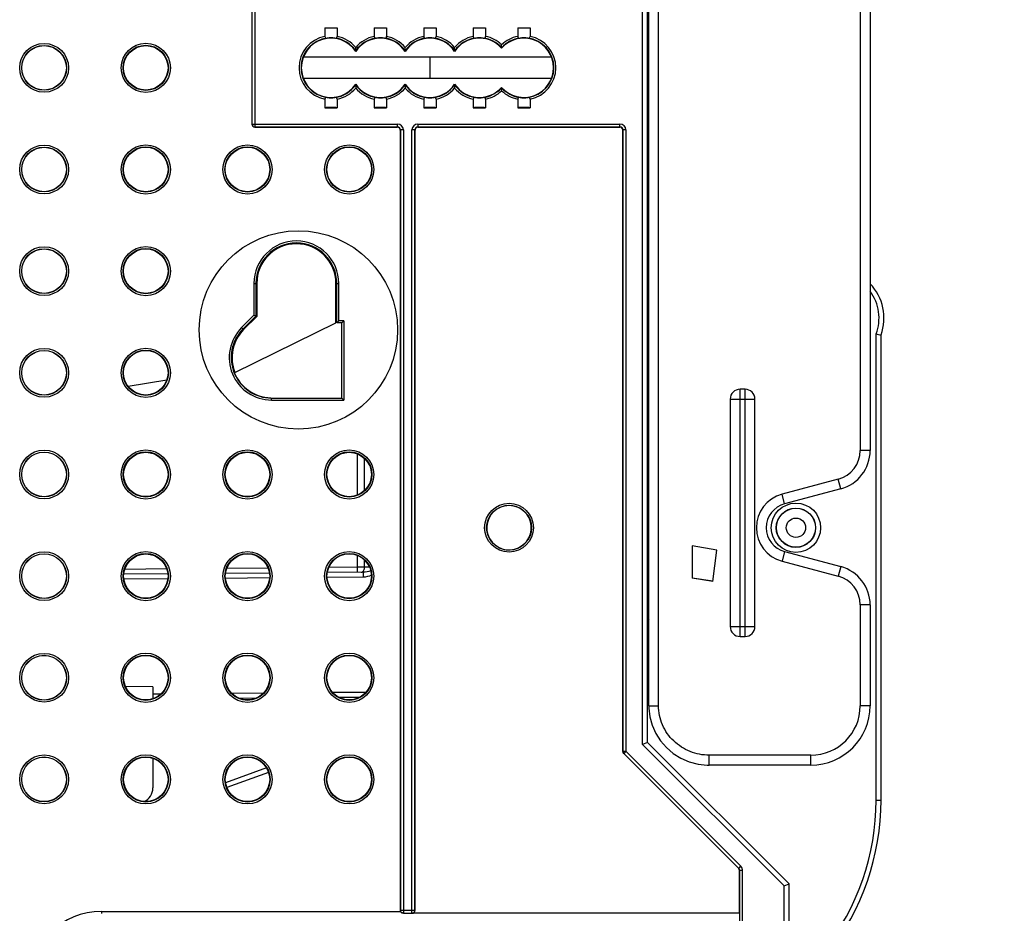
# Model space of a CAD drawing. Units: millimetres. Extents: x 0 to 420, y 0 to 297.
# Drawn here: x 115 to 135, y 151 to 169 of the extents above; entities that cross this region are included whole.
import ezdxf

# ---------------------------------------------------------------- set-up
doc = ezdxf.new("R2010")
doc.units = ezdxf.units.MM
doc.header["$LTSCALE"] = 23.1
doc.layers.get('0').update_dxf_attribs({"linetype": 'CONTINUOUS'})
for name, color, linetype in [('FLAECHEN', 7, 'CONTINUOUS'), ('RADIEN', 7, 'CONTINUOUS'), ('REF_MASSE', 7, 'CONTINUOUS')]:
    doc.layers.add(name, color=color, linetype=linetype)
doc.styles.get("Standard").update_dxf_attribs({"font": 'txt', "width": 0.7})
doc.dimstyles.new('DIMSTYLE_3', dxfattribs={"dimtxt": 3.5, "dimasz": 3.5, "dimexe": 1.5, "dimexo": 0.2, "dimgap": 0.875, "dimtad": 1, "dimdec": 0, "dimlfac": 5, "dimdsep": 46, "dimtxsty": 'STANDARD', "dimblk": '_FILLED', "dimblk1": '_FILLED', "dimblk2": '_FILLED', "dimcen": 0.09, "dimclrt": 5, "dimadec": 0, "dimazin": 0, "dimtp": 0.8, "dimtm": 0.8, "dimtfac": 1, "dimtdec": 0, "dimtofl": 0, "dimtmove": 0, "dimatfit": 3, "dimldrblk": '_FILLED', "dimfxl": 1, "dimtolj": 1, "dimarcsym": 0})
doc.dimstyles.new('DIMSTYLE_4', dxfattribs={"dimtxt": 3.5, "dimasz": 3.5, "dimexe": 1.5, "dimexo": 0.2, "dimgap": 0.875, "dimtad": 1, "dimdec": 0, "dimlfac": 5, "dimdsep": 46, "dimtxsty": 'STANDARD', "dimblk": '_FILLED', "dimblk1": '_FILLED', "dimblk2": '_FILLED', "dimcen": 0.09, "dimclrt": 5, "dimadec": 0, "dimazin": 0, "dimtp": 0.5, "dimtm": 0.5, "dimtfac": 1, "dimtdec": 0, "dimtofl": 0, "dimtmove": 0, "dimatfit": 3, "dimldrblk": '_FILLED', "dimfxl": 1, "dimtolj": 1, "dimarcsym": 0})

# ---------------------------------------------------------------- blocks, each defined once
blk = doc.blocks.new('_FILLED')
at = {"color": 0, "linetype": 'BYBLOCK'}
blk.add_solid([(0, 0), (-1, 0.1429), (-1, -0.1429)], dxfattribs=at)
blk = doc.blocks.new('*D4')
at = {"layer": 'REF_MASSE', "color": 2, "linetype": 'CONTINUOUS'}
for p, q in [((134.119, 186.123), (162.249, 186.123)), ((162.249, 186.123), (164.624, 186.123)), ((163.124, 186.123), (163.124, 140.593)), ((163.124, 95.062), (163.124, 140.593)), ((125.905, 95.062), (162.249, 95.062)), ((162.249, 95.062), (164.624, 95.062))]:
    blk.add_line(p, q, dxfattribs=at)
at = {"layer": 'REF_MASSE', "color": 2, "linetype": 'CONTINUOUS', "xscale": 3.5, "yscale": 3.5, "zscale": 3.5}
for p, rotation in [((163.124, 186.123), 90), ((163.124, 95.062), 270)]:
    blk.add_blockref('_FILLED', p, dxfattribs=dict(at, rotation=rotation))
at = {"layer": 'REF_MASSE', "color": 5, "linetype": 'CONTINUOUS', "insert": (158.749, 140.593), "char_height": 3.5, "width": 16.125, "attachment_point": 2, "rotation": 90, "line_spacing_factor": 0.9}
blk.add_mtext(' 456', dxfattribs=at)
blk = doc.blocks.new('*D5')
at = {"layer": 'REF_MASSE', "color": 2, "linetype": 'CONTINUOUS'}
for p, q in [((134.119, 186.123), (143.624, 186.123)), ((142.124, 186.123), (142.124, 149.706)), ((142.124, 113.288), (142.124, 149.706)), ((127.433, 113.288), (143.624, 113.288))]:
    blk.add_line(p, q, dxfattribs=at)
at = {"layer": 'REF_MASSE', "color": 2, "linetype": 'CONTINUOUS', "xscale": 3.5, "yscale": 3.5, "zscale": 3.5}
for p, rotation in [((142.124, 186.123), 90), ((142.124, 113.288), 270)]:
    blk.add_blockref('_FILLED', p, dxfattribs=dict(at, rotation=rotation))
at = {"layer": 'REF_MASSE', "color": 5, "linetype": 'CONTINUOUS', "insert": (137.749, 149.731), "char_height": 3.5, "width": 12, "attachment_point": 2, "rotation": 90, "line_spacing_factor": 0.9}
blk.add_mtext('364', dxfattribs=at)
blk = doc.blocks.new('*D20')
at = {"layer": 'REF_MASSE', "color": 2, "linetype": 'CONTINUOUS'}
for p, q in [((127.85, 241.623), (150.624, 241.623)), ((149.124, 241.623), (149.124, 177.456)), ((149.124, 113.288), (149.124, 177.456)), ((128.021, 113.288), (150.624, 113.288))]:
    blk.add_line(p, q, dxfattribs=at)
at = {"layer": 'REF_MASSE', "color": 2, "linetype": 'CONTINUOUS', "xscale": 3.5, "yscale": 3.5, "zscale": 3.5}
for p, rotation in [((149.124, 241.623), 90), ((149.124, 113.288), 270)]:
    blk.add_blockref('_FILLED', p, dxfattribs=dict(at, rotation=rotation))
at = {"layer": 'REF_MASSE', "color": 5, "linetype": 'CONTINUOUS', "insert": (144.749, 177.456), "char_height": 3.5, "width": 12.375, "attachment_point": 2, "rotation": 90, "line_spacing_factor": 0.9}
blk.add_mtext('642', dxfattribs=at)
blk = doc.blocks.new('*D21')
at = {"layer": 'REF_MASSE', "color": 2, "linetype": 'CONTINUOUS'}
for p, q in [((134.119, 186.123), (157.624, 186.123)), ((156.124, 186.123), (156.124, 148.093)), ((156.124, 110.063), (156.124, 148.093)), ((126.864, 110.063), (157.624, 110.063))]:
    blk.add_line(p, q, dxfattribs=at)
at = {"layer": 'REF_MASSE', "color": 2, "linetype": 'CONTINUOUS', "xscale": 3.5, "yscale": 3.5, "zscale": 3.5}
for p, rotation in [((156.124, 186.123), 90), ((156.124, 110.063), 270)]:
    blk.add_blockref('_FILLED', p, dxfattribs=dict(at, rotation=rotation))
at = {"layer": 'REF_MASSE', "color": 5, "linetype": 'CONTINUOUS', "insert": (151.749, 148.093), "char_height": 3.5, "width": 12, "attachment_point": 2, "rotation": 90, "line_spacing_factor": 0.9}
blk.add_mtext('380', dxfattribs=at)

msp = doc.modelspace()

# ---------------------------------------------------------------- linework, layer by layer
at = {"color": 7, "linetype": 'CONTINUOUS'}
for p, q in [((120.87946, 168.43001), (121.12925, 168.43001)), ((121.87946, 168.43001), (122.12925, 168.43001)), ((122.87946, 168.43001), (123.12925, 168.43001)), ((123.87946, 168.43001), (124.12925, 168.43001)), ((124.77946, 168.43001), (125.02925, 168.43001)), ((120.44614, 167.84303), (125.46257, 167.84303)), ((125.46257, 167.40303), (120.44614, 167.40303)), ((120.87946, 166.81605), (121.12925, 166.81605)), ((121.87946, 166.81605), (122.12925, 166.81605)), ((122.87946, 166.81605), (123.12925, 166.81605)), ((123.87946, 166.81605), (124.12925, 166.81605)), ((124.77946, 166.81605), (125.02925, 166.81605)), ((119.50486, 163.26285), (119.50486, 162.59427)), ((121.10397, 162.46284), (121.10397, 163.26285)), ((119.06286, 161.46303), (121.10436, 162.46303)), ((119.50486, 162.59427), (119.23887, 162.32834)), ((119.06271, 161.46303), (119.04836, 161.46303)), ((116.90189, 161.18302), (117.68634, 161.31204)), ((117.40436, 155.10558), (116.8493, 155.11042)), ((119.13738, 154.87794), (119.50131, 154.88111)), ((121.16012, 154.89559), (121.59168, 154.89936))]:
    msp.add_line(p, q, dxfattribs=at)
at = {"color": 9, "linetype": 'CONTINUOUS'}
for p, q in [((117.40436, 154.96281), (117.5689, 154.96425)), ((118.99459, 154.97669), (119.64281, 154.98235)), ((121.03583, 154.9945), (121.71378, 155.00042))]:
    msp.add_line(p, q, dxfattribs=at)
at = {"color": 7, "linetype": 'CONTINUOUS'}
for centre, radius in [((115.20436, 167.62163), 0.45), ((115.20436, 165.56623), 0.45), ((120.34436, 162.32303), 2.00489), ((115.20436, 163.51083), 0.45), ((115.20436, 161.45543), 0.45), ((115.20436, 159.40003), 0.45), ((115.20436, 157.34463), 0.45), ((115.20436, 155.28923), 0.45), ((115.20436, 153.23383), 0.45)]:
    msp.add_circle(centre, radius, dxfattribs=at)
for centre, radius, start, end in [((121.00436, 167.62303), 0.6, 33.55731, 326.44269), ((122.00436, 167.62303), 0.6, 33.55731, 146.44269), ((123.00436, 167.62303), 0.6, 33.55731, 146.44269), ((124.00436, 167.62303), 0.6, 41.409622, 146.44269), ((124.90436, 167.62303), 0.6, 221.409622, 138.590378), ((122.00436, 167.62303), 0.6, 213.55731, 326.44269), ((123.00436, 167.62303), 0.6, 213.55731, 326.44269), ((124.00436, 167.62303), 0.6, 213.55731, 318.590378), ((119.80443, 161.76274), 0.79984, 134.99836, 202.006678)]:
    msp.add_arc(centre, radius, start, end, dxfattribs=at)
for centre, major_axis, ratio, start_param, end_param in [((121.00436, 168.43176), (0.16, 0), 0.01745506, -2.46646112, -0.67513153), ((122.00436, 168.43176), (0.16, 0), 0.01745506, -2.46646112, -0.67513153), ((123.00436, 168.43176), (0.16, 0), 0.01745506, -2.46646112, -0.67513153), ((124.00436, 168.43176), (0.16, 0), 0.01745506, -2.46646112, -0.67513153), ((124.90436, 168.43176), (0.16, 0), 0.01745506, -2.46646112, -0.67513153), ((121.00436, 166.8143), (0.16, 0), 0.01745506, 0.67513153, 2.46646112), ((122.00436, 166.8143), (0.16, 0), 0.01745506, 0.67513153, 2.46646112), ((123.00436, 166.8143), (0.16, 0), 0.01745506, 0.67513153, 2.46646112), ((124.00436, 166.8143), (0.16, 0), 0.01745506, 0.67513153, 2.46646112), ((124.90436, 166.8143), (0.16, 0), 0.01745506, 0.67513153, 2.46646112), ((120.30442, 163.26285), (0.79956, 0), 0.99999999, 0, 3.14159265), ((119.8044, 161.76285), (0.81332, 0), 1, -2.76405272, -1.59130711), ((121.37244, 155.28923), (0.4489, 0), 0.99999998, -2.06312114, -1.06074768)]:
    msp.add_ellipse(centre, major_axis=major_axis, ratio=ratio, start_param=start_param, end_param=end_param, dxfattribs=at)
for centre, major_axis in [((117.26038, 167.62163), (0.45043, 0)), ((117.26038, 165.56623), (0.45043, 0)), ((119.31638, 165.56623), (0.45055, 0)), ((121.37238, 165.56623), (0.45068, 0)), ((117.26038, 163.51083), (0.45043, 0)), ((117.26038, 161.45543), (0.45043, 0)), ((117.2604, 159.40003), (0.44907, 0)), ((119.3164, 159.40003), (0.44926, 0)), ((121.3724, 159.40003), (0.44945, 0)), ((117.2604, 157.34463), (0.44907, 0)), ((119.3164, 157.34463), (0.44926, 0)), ((121.3724, 157.34463), (0.44945, 0)), ((117.2604, 155.28923), (0.44907, 0)), ((119.3164, 155.28923), (0.44926, 0)), ((121.3724, 155.28923), (0.44945, 0)), ((117.2604, 153.23383), (0.44907, 0)), ((119.3164, 153.23383), (0.44926, 0)), ((121.3724, 153.23383), (0.44945, 0))]:
    msp.add_ellipse(centre, major_axis=major_axis, ratio=1, dxfattribs=at)
at = {"layer": 'FLAECHEN', "color": 9, "linetype": 'CONTINUOUS'}
msp.add_line((128.80496, 157.86759), (128.30631, 157.95552), dxfattribs=at)
at = {"layer": 'FLAECHEN', "color": 7, "linetype": 'CONTINUOUS'}
for p, q in [((128.30631, 157.95552), (128.30631, 157.30552)), ((128.72361, 157.2374), (128.80496, 157.86759)), ((128.72398, 157.24022), (128.30631, 157.30552)), ((128.72361, 157.2374), (128.30631, 157.30552))]:
    msp.add_line(p, q, dxfattribs=at)
at = {"layer": 'RADIEN', "color": 9, "linetype": 'CONTINUOUS'}
for p, q in [((131.70436, 201.97074), (131.70436, 159.88325)), ((127.30436, 153.94161), (127.30436, 181.30445)), ((127.62756, 154.72303), (127.62756, 173.61878)), ((119.46698, 168.82039), (119.46698, 166.42567)), ((119.40699, 168.7604), (119.40699, 166.48566)), ((119.40699, 166.48566), (122.347, 166.48566)), ((119.46698, 166.42567), (122.347, 166.42567)), ((122.34436, 166.42303), (122.347, 166.42567)), ((122.347, 166.42567), (122.347, 166.48566)), ((122.76171, 166.48566), (126.847, 166.48566)), ((122.76171, 166.48566), (122.76171, 166.42567)), ((122.76171, 166.42567), (126.847, 166.42567)), ((122.76171, 166.42567), (122.76435, 166.42303)), ((126.84436, 166.42303), (126.847, 166.42567)), ((126.847, 166.42567), (126.847, 166.48566)), ((122.40436, 166.36304), (122.40699, 166.36568)), ((122.46698, 166.36568), (122.40699, 166.36568)), ((122.40699, 166.36568), (122.40699, 150.58915)), ((122.46698, 166.36568), (122.46698, 150.52916)), ((122.70172, 166.36568), (122.64173, 166.36568)), ((122.64173, 150.52916), (122.64173, 166.36568)), ((122.70172, 166.36568), (122.70436, 166.36304)), ((122.70172, 150.58915), (122.70172, 166.36568)), ((126.90436, 166.36304), (126.90699, 166.36568)), ((126.96698, 166.36568), (126.90699, 166.36568)), ((126.90699, 166.36568), (126.90699, 153.80186)), ((126.96698, 166.36568), (126.96698, 153.80186)), ((119.44691, 163.26285), (119.50486, 163.26285)), ((119.44691, 163.26285), (119.44691, 162.61827)), ((119.4869, 163.26285), (119.4869, 162.60171)), ((121.10397, 163.26285), (121.16217, 163.26285)), ((121.12217, 162.46303), (121.12217, 163.26285)), ((121.16217, 162.50303), (121.16217, 163.26285)), ((119.44691, 162.61827), (119.19792, 162.36928)), ((119.4869, 162.60171), (119.2262, 162.341)), ((121.26217, 162.50303), (121.16217, 162.50303)), ((121.22217, 160.94521), (121.22217, 162.46303)), ((121.26217, 162.50303), (121.26217, 160.90522)), ((119.23887, 162.32834), (119.19792, 162.36928)), ((132.02436, 152.81323), (132.02436, 162.23992)), ((129.27455, 156.12303), (129.27455, 161.12303)), ((129.37455, 156.12303), (129.37455, 161.12303)), ((119.80436, 160.90522), (119.80436, 160.94953)), ((119.80436, 160.94521), (121.22217, 160.94521)), ((119.80436, 160.90522), (121.26217, 160.90522)), ((129.07455, 160.92303), (129.57455, 160.92303)), ((131.90436, 159.88325), (131.70436, 159.88325)), ((121.54254, 158.98426), (121.54254, 159.8158)), ((121.68221, 159.07563), (121.68221, 159.72443)), ((131.25965, 159.30369), (130.12318, 158.99918)), ((131.31141, 159.11051), (131.25965, 159.30369)), ((130.17495, 158.80599), (130.12318, 158.99918)), ((121.54254, 157.52231), (121.54254, 157.7604)), ((121.68221, 157.52292), (121.68221, 157.66903)), ((130.17495, 157.84007), (130.12318, 157.64688)), ((117.68368, 157.48864), (116.83489, 157.48123)), ((119.73451, 157.50653), (118.89609, 157.49922)), ((121.54254, 157.52231), (120.95752, 157.51721)), ((121.56482, 157.52241), (121.54254, 157.52231)), ((121.68221, 157.52292), (121.56482, 157.52241)), ((121.78372, 157.52381), (121.68221, 157.52292)), ((130.12318, 157.64688), (131.25965, 157.34237)), ((131.31141, 157.53555), (131.25965, 157.34237)), ((117.70386, 157.28882), (116.81771, 157.28109)), ((119.76185, 157.30678), (118.87172, 157.29901)), ((121.65465, 157.3233), (120.92573, 157.31694)), ((131.90436, 156.76281), (131.70436, 156.76281)), ((131.70436, 156.76281), (131.70436, 154.72303)), ((129.07455, 156.32303), (129.57455, 156.32303)), ((127.42756, 156.17123), (127.40436, 156.16278)), ((127.42756, 154.72303), (127.62756, 154.72303)), ((131.90436, 154.72303), (131.70436, 154.72303)), ((130.16436, 151.08161), (127.30436, 153.94161)), ((126.90699, 153.80186), (126.96698, 153.80186)), ((126.96698, 153.80186), (126.92456, 153.75944)), ((126.92456, 153.75944), (129.24942, 151.43459)), ((126.96698, 153.80186), (129.29184, 151.47701)), ((130.70436, 153.72303), (128.65253, 153.72303)), ((128.65253, 153.52303), (128.65253, 153.72303)), ((130.70436, 153.52303), (130.70436, 153.72303)), ((119.74115, 153.3736), (118.89966, 153.06733)), ((132.02436, 152.81323), (132.12436, 152.81323)), ((129.24942, 151.43459), (129.24678, 151.43349)), ((129.24942, 151.43459), (129.29184, 151.47701)), ((129.26699, 151.39217), (129.26436, 151.39107)), ((129.32698, 151.39217), (129.26699, 151.39217)), ((129.26699, 146.85389), (129.26699, 151.39217)), ((129.32698, 146.85389), (129.32698, 151.39217)), ((130.16436, 147.16445), (130.16436, 151.08161)), ((116.36436, 150.56583), (122.40803, 150.56583)), ((116.36436, 150.56583), (116.36436, 150.52303)), ((122.40699, 150.58915), (122.70172, 150.58915)), ((122.46698, 150.52916), (122.64173, 150.52916)), ((122.64173, 150.52916), (122.64436, 150.52652)), ((122.70172, 150.58915), (122.70436, 150.58651))]:
    msp.add_line(p, q, dxfattribs=at)
at = {"layer": 'RADIEN', "color": 7, "linetype": 'CONTINUOUS'}
for p, q in [((131.90436, 201.97074), (131.90436, 159.88325)), ((127.40436, 153.98303), (127.40436, 181.26303)), ((127.42756, 154.72303), (127.42756, 173.61878)), ((120.87946, 168.43001), (120.87946, 168.25714)), ((121.12925, 168.43001), (121.12925, 168.25714)), ((121.87946, 168.43001), (121.87946, 168.25714)), ((122.12925, 168.43001), (122.12925, 168.25714)), ((122.87946, 168.43001), (122.87946, 168.25714)), ((123.12925, 168.43001), (123.12925, 168.25714)), ((123.87946, 168.43001), (123.87946, 168.25714)), ((124.12925, 168.43001), (124.12925, 168.25714)), ((124.77946, 168.43001), (124.77946, 168.25714)), ((125.02925, 168.43001), (125.02925, 168.25714)), ((121.50436, 167.96595), (121.50436, 168.03253)), ((122.50436, 167.96595), (122.50436, 168.03253)), ((123.50436, 167.96595), (123.50436, 168.03253)), ((124.45436, 168.02935), (124.45436, 168.08692)), ((124.45436, 168.02935), (124.45436, 168.01989)), ((121.50436, 167.96595), (121.50436, 167.95469)), ((122.50436, 167.96595), (122.50436, 167.95469)), ((123.00436, 167.84303), (123.00436, 167.40303)), ((123.50436, 167.96595), (123.50436, 167.95469)), ((121.50436, 167.28011), (121.50436, 167.29137)), ((121.50436, 167.28011), (121.50436, 167.21353)), ((122.50436, 167.28011), (122.50436, 167.29137)), ((122.50436, 167.28011), (122.50436, 167.21353)), ((123.50436, 167.28011), (123.50436, 167.29137)), ((123.50436, 167.28011), (123.50436, 167.21353)), ((124.45436, 167.21671), (124.45436, 167.22617)), ((124.45436, 167.21671), (124.45436, 167.15914)), ((120.87946, 166.98892), (120.87946, 166.81605)), ((121.12925, 166.98892), (121.12925, 166.81605)), ((121.87946, 166.98892), (121.87946, 166.81605)), ((122.12925, 166.98892), (122.12925, 166.81605)), ((122.87946, 166.98892), (122.87946, 166.81605)), ((123.12925, 166.98892), (123.12925, 166.81605)), ((123.87946, 166.98892), (123.87946, 166.81605)), ((124.12925, 166.98892), (124.12925, 166.81605)), ((124.77946, 166.98892), (124.77946, 166.81605)), ((125.02925, 166.98892), (125.02925, 166.81605)), ((119.46435, 166.42303), (122.34436, 166.42303)), ((122.76435, 166.42303), (126.84436, 166.42303)), ((122.40436, 166.36304), (122.40436, 150.58651)), ((122.70436, 150.58651), (122.70436, 166.36304)), ((126.90436, 153.80077), (126.90436, 166.36304)), ((119.4869, 162.60171), (119.45463, 162.61507)), ((119.4869, 162.60171), (119.50486, 162.59427)), ((121.22216, 162.46303), (121.12217, 162.46303)), ((132.12436, 152.81323), (132.12436, 162.22186)), ((129.37455, 161.12303), (129.27455, 161.12303)), ((121.22217, 160.94521), (121.21968, 160.94771)), ((121.22217, 160.94521), (121.26217, 160.90522)), ((129.07455, 160.92303), (129.07455, 156.32303)), ((129.57455, 156.32303), (129.57455, 160.92303)), ((131.31141, 159.11051), (130.17495, 158.80599)), ((130.17495, 157.84007), (131.31141, 157.53555)), ((117.70503, 157.38883), (116.81498, 157.38106)), ((119.75941, 157.40676), (118.8726, 157.39902)), ((121.65465, 157.42329), (120.93022, 157.41697)), ((131.90436, 156.76281), (131.90436, 154.72303)), ((127.42756, 156.27765), (127.40436, 156.2692)), ((129.27455, 156.12303), (129.37455, 156.12303)), ((117.40436, 155.10558), (117.40436, 154.86594)), ((127.40436, 153.98303), (127.30436, 153.94161)), ((130.26436, 151.12303), (127.40436, 153.98303)), ((129.24678, 151.43349), (126.92193, 153.75835)), ((117.40436, 153.65712), (117.40436, 153.06103)), ((128.60774, 153.52388), (128.65253, 153.52307)), ((130.70436, 153.52303), (128.65253, 153.52303)), ((119.69954, 153.46488), (118.87411, 153.16445)), ((129.26436, 150.52652), (129.26436, 151.39107)), ((130.16436, 151.08161), (130.26436, 151.12303)), ((130.26436, 147.12303), (130.26436, 151.12303)), ((129.26436, 150.52652), (122.64436, 150.52652))]:
    msp.add_line(p, q, dxfattribs=at)
for points in [[(127.42757, 154.72303), (127.42853, 154.67586), (127.44907, 154.49929), (127.49624, 154.3271), (127.56913, 154.16326)], [(127.56913, 154.16326), (127.66627, 154.01159), (127.78548, 153.87559), (127.92419, 153.75842), (128.07925, 153.66271), (128.2472, 153.59072), (128.4246, 153.54402), (128.60774, 153.52388)]]:
    msp.add_lwpolyline(points, dxfattribs=at)
at = {"layer": 'RADIEN', "color": 9, "linetype": 'CONTINUOUS'}
for centre, radius in [((115.20436, 167.62163), 0.49352), ((115.20436, 167.62163), 0.45354), ((117.26036, 167.62163), 0.49734), ((117.26036, 167.62163), 0.45734), ((115.20436, 165.56623), 0.49352), ((115.20436, 165.56623), 0.45354), ((117.26036, 165.56623), 0.49734), ((117.26036, 165.56623), 0.45734), ((119.31636, 165.56623), 0.49734), ((119.31636, 165.56623), 0.45734), ((121.37236, 165.56623), 0.49734), ((121.37236, 165.56623), 0.45734), ((115.20436, 163.51083), 0.49352), ((115.20436, 163.51083), 0.45354), ((117.26036, 163.51083), 0.49734), ((117.26036, 163.51083), 0.45734), ((115.20436, 161.45543), 0.49352), ((115.20436, 161.45543), 0.45354), ((117.26036, 161.45543), 0.49734), ((117.26036, 161.45543), 0.45734), ((115.20436, 159.40003), 0.49352), ((115.20436, 159.40003), 0.45354), ((117.26036, 159.40003), 0.49734), ((117.26036, 159.40003), 0.45734), ((119.31636, 159.40003), 0.49734), ((119.31636, 159.40003), 0.45734), ((121.37236, 159.40003), 0.49734), ((121.37236, 159.40003), 0.45734), ((124.60436, 158.32303), 0.49384), ((124.60436, 158.32303), 0.45385), ((130.40436, 158.32303), 0.49826), ((130.40436, 158.32303), 0.39828), ((130.40436, 158.32303), 0.3954), ((130.40436, 158.32303), 0.19543), ((115.20436, 157.34463), 0.49352), ((115.20436, 157.34463), 0.45354), ((117.26036, 157.34463), 0.49734), ((117.26036, 157.34463), 0.45734), ((119.31636, 157.34463), 0.49734), ((119.31636, 157.34463), 0.45734), ((121.37236, 157.34463), 0.49734), ((121.37236, 157.34463), 0.45734), ((115.20436, 155.28923), 0.49352), ((115.20436, 155.28923), 0.45354), ((117.26036, 155.28923), 0.49734), ((117.26036, 155.28923), 0.45734), ((119.31636, 155.28923), 0.49734), ((119.31636, 155.28923), 0.45734), ((121.37236, 155.28923), 0.49734), ((121.37236, 155.28923), 0.45734), ((115.20436, 153.23383), 0.49352), ((115.20436, 153.23383), 0.45354), ((117.26036, 153.23383), 0.49734), ((117.26036, 153.23383), 0.45734), ((119.31636, 153.23383), 0.49734), ((119.31636, 153.23383), 0.45734), ((121.37236, 153.23383), 0.49734), ((121.37236, 153.23383), 0.45734)]:
    msp.add_circle(centre, radius, dxfattribs=at)
for centre, radius, start, end in [((121.00436, 167.62303), 0.64629, 101.142912, 258.857088), ((121.00436, 167.62303), 0.6063, 97.459081, 262.540919), ((121.00436, 167.62303), 0.6063, 34.443971, 82.540919), ((121.00436, 167.62303), 0.64629, 39.31751, 78.857088), ((122.00436, 167.62303), 0.64629, 101.142912, 140.68249), ((122.00436, 167.62303), 0.6063, 97.459081, 145.556029), ((122.00436, 167.62303), 0.6063, 34.443971, 82.540919), ((122.00436, 167.62303), 0.64629, 39.31751, 78.857088), ((123.00436, 167.62303), 0.64629, 101.142912, 140.68249), ((123.00436, 167.62303), 0.6063, 97.459081, 145.556029), ((123.00436, 167.62303), 0.6063, 34.443971, 82.540919), ((123.00436, 167.62303), 0.64629, 39.31751, 78.857088), ((124.00436, 167.62303), 0.64629, 101.142912, 140.68249), ((124.00436, 167.62303), 0.6063, 97.459081, 145.556029), ((124.00436, 167.62303), 0.6063, 42.079838, 82.540919), ((124.00436, 167.62303), 0.64629, 45.87054, 78.857088), ((124.90436, 167.62303), 0.64629, 101.142912, 134.12946), ((124.90436, 167.62303), 0.6063, 97.459081, 137.920162), ((124.90436, 167.62303), 0.6063, 277.459081, 82.540919), ((124.90436, 167.62303), 0.64629, 281.142912, 78.857088), ((121.00436, 167.62303), 0.6063, 277.459081, 325.556029), ((121.00436, 167.62303), 0.64629, 281.142912, 320.68249), ((122.00436, 167.62303), 0.6063, 214.443971, 262.540919), ((122.00436, 167.62303), 0.64629, 219.31751, 258.857088), ((122.00436, 167.62303), 0.6063, 277.459081, 325.556029), ((122.00436, 167.62303), 0.64629, 281.142912, 320.68249), ((123.00436, 167.62303), 0.6063, 214.443971, 262.540919), ((123.00436, 167.62303), 0.64629, 219.31751, 258.857088), ((123.00436, 167.62303), 0.6063, 277.459081, 325.556029), ((123.00436, 167.62303), 0.64629, 281.142912, 320.68249), ((124.00436, 167.62303), 0.6063, 214.443971, 262.540919), ((124.00436, 167.62303), 0.64629, 219.31751, 258.857088), ((124.00436, 167.62303), 0.6063, 277.459081, 317.920162), ((124.90436, 167.62303), 0.6063, 222.079838, 262.540919), ((124.00436, 167.62303), 0.64629, 281.142912, 314.12946), ((124.90436, 167.62303), 0.64629, 225.87054, 258.857088), ((122.34699, 166.36567), 0.11999, 0.003995, 89.996005), ((122.34706, 166.36573), 0.05993, 359.944044, 90.055956), ((122.76172, 166.36566), 0.11999, 90.005401, 179.994599), ((126.84699, 166.36567), 0.11999, 0.003995, 89.996005), ((126.84706, 166.36573), 0.05993, 359.944044, 90.055956), ((120.30454, 163.26285), 0.85762, 0, 180), ((120.30454, 163.26285), 0.81763, 0, 180), ((131.18436, 162.56303), 0.9, 338.96053, 36.837306), ((119.80436, 161.76285), 0.85762, 135, 270), ((119.80436, 161.76285), 0.81763, 135, 270), ((131.10436, 159.88325), 0.6, 285, 360), ((130.30436, 158.32303), 0.69999, 105, 255), ((110.50153, 157.4259), 11.04143, 0.366078, 0.500309), ((132.69567, 157.41971), 11.04144, 180.366081, 180.500309), ((131.10436, 156.76281), 0.6, 0, 75), ((127.21701, 156.65926), 0.34387, 303.025236, 307.762947), ((130.70436, 154.72303), 1, 270, 360), ((127.12436, 152.81323), 4.9, 321.72, 360), ((116.36436, 149.12303), 1.44277, 90, 270), ((122.64172, 150.58915), 0.05999, 270.003303, 359.996697)]:
    msp.add_arc(centre, radius, start, end, dxfattribs=at)
at = {"layer": 'RADIEN', "color": 7, "linetype": 'CONTINUOUS'}
for centre, radius, start, end in [((121.00436, 167.57122), 0.6577, 83.12682, 96.87318), ((122.00436, 167.57122), 0.6577, 83.12682, 96.87318), ((123.00436, 167.57122), 0.6577, 83.12682, 96.87318), ((124.00436, 167.57122), 0.6577, 83.12682, 96.87318), ((124.90436, 167.57122), 0.6577, 83.12682, 96.87318), ((121.00436, 167.67484), 0.6577, 263.12682, 276.87318), ((122.00436, 167.67484), 0.6577, 263.12682, 276.87318), ((123.00436, 167.67484), 0.6577, 263.12682, 276.87318), ((124.00436, 167.67484), 0.6577, 263.12682, 276.87318), ((124.90436, 167.67484), 0.6577, 263.12682, 276.87318), ((119.46699, 166.48567), 0.06, 180.007757, 269.992243), ((131.18436, 162.56303), 1, 340.051556, 43.941547), ((133.99254, 172.84936), 10.79046, 259.490414, 260.029995), ((129.27455, 160.92303), 0.2, 90, 180), ((129.37455, 160.92303), 0.2, 0, 90), ((131.10436, 159.88325), 0.8, 285, 360), ((124.60442, 158.32308), 0.44995, 311.394432, 294.953658), ((130.30436, 158.32303), 0.5, 105, 255), ((124.61018, 158.31264), 0.43812, 294.835536, 298.906775), ((124.60347, 158.32367), 0.45102, 298.976277, 311.436052), ((131.10436, 156.76281), 0.8, 0, 75), ((129.27455, 156.32303), 0.2, 180, 270), ((129.37455, 156.32303), 0.2, 270, 360), ((130.70436, 154.72303), 1.2, 270, 360), ((117.10436, 153.06103), 0.3, 294.093164, 360), ((127.12436, 152.81323), 5, 321.72, 360)]:
    msp.add_arc(centre, radius, start, end, dxfattribs=at)
for centre, major_axis, ratio, start_param, end_param in [((119.46436, 166.48304), (0.04244, 0.04244), 0.99969546, -3.92683852, -2.35634678), ((122.34435, 166.36302), (-0.04244, -0.04244), 0.99969546, 2.35634678, 3.92683852), ((122.76436, 166.36302), (-0.04244, 0.04244), 0.99969546, -0.78524587, 0.78524587), ((126.84435, 166.36302), (-0.04244, -0.04244), 0.99969546, 2.35634678, 3.92683852), ((126.96436, 153.80078), (-0.05544, -0.02297), 0.99982157, -0.392636, 0.392636), ((129.20435, 151.39107), (0.05544, 0.02297), 0.99982157, -0.392636, 0.392636), ((122.64435, 150.58653), (-0.04244, 0.04244), 0.99969546, -3.92683852, -2.35634678)]:
    msp.add_ellipse(centre, major_axis=major_axis, ratio=ratio, start_param=start_param, end_param=end_param, dxfattribs=at)
for points, knots in [([(120.87946, 168.25714), (120.87946, 168.24595), (120.8917, 168.22206), (120.91562, 168.22298), (120.92565, 168.2242)], [0, 0, 0, 0, 0.52552487, 1, 1, 1, 1]), ([(121.08306, 168.2242), (121.09309, 168.22298), (121.11702, 168.22204), (121.12925, 168.24595), (121.12925, 168.25714)], [0, 0, 0, 0, 0.47442318, 1, 1, 1, 1]), ([(121.87946, 168.25714), (121.87946, 168.24595), (121.8917, 168.22206), (121.91562, 168.22298), (121.92565, 168.2242)], [0, 0, 0, 0, 0.52552484, 1, 1, 1, 1]), ([(122.08306, 168.2242), (122.09309, 168.22298), (122.11702, 168.22204), (122.12925, 168.24595), (122.12925, 168.25714)], [0, 0, 0, 0, 0.47442318, 1, 1, 1, 1]), ([(122.87946, 168.25714), (122.87946, 168.24595), (122.8917, 168.22206), (122.91562, 168.22298), (122.92565, 168.2242)], [0, 0, 0, 0, 0.52552484, 1, 1, 1, 1]), ([(123.08306, 168.2242), (123.09309, 168.22298), (123.11702, 168.22204), (123.12925, 168.24595), (123.12925, 168.25714)], [0, 0, 0, 0, 0.47442318, 1, 1, 1, 1]), ([(123.87946, 168.25714), (123.87946, 168.24595), (123.8917, 168.22206), (123.91562, 168.22298), (123.92565, 168.2242)], [0, 0, 0, 0, 0.52552483, 1, 1, 1, 1]), ([(124.08306, 168.2242), (124.09309, 168.22298), (124.11702, 168.22204), (124.12925, 168.24595), (124.12925, 168.25714)], [0, 0, 0, 0, 0.47442318, 1, 1, 1, 1]), ([(124.77946, 168.25714), (124.77946, 168.24595), (124.7917, 168.22206), (124.81562, 168.22298), (124.82565, 168.2242)], [0, 0, 0, 0, 0.52552487, 1, 1, 1, 1]), ([(124.98306, 168.2242), (124.99309, 168.22298), (125.01702, 168.22204), (125.02925, 168.24595), (125.02925, 168.25714)], [0, 0, 0, 0, 0.47442319, 1, 1, 1, 1]), ([(120.92565, 167.02186), (120.91562, 167.02308), (120.89169, 167.02402), (120.87946, 167.00011), (120.87946, 166.98892)], [0, 0, 0, 0, 0.47442309, 1, 1, 1, 1]), ([(121.12925, 166.98892), (121.12925, 167.00011), (121.11701, 167.02401), (121.09309, 167.02308), (121.08306, 167.02186)], [0, 0, 0, 0, 0.525527, 1, 1, 1, 1]), ([(121.92565, 167.02186), (121.91562, 167.02308), (121.89169, 167.02402), (121.87946, 167.00011), (121.87946, 166.98892)], [0, 0, 0, 0, 0.47442307, 1, 1, 1, 1]), ([(122.12925, 166.98892), (122.12925, 167.00011), (122.11701, 167.02401), (122.09309, 167.02308), (122.08306, 167.02186)], [0, 0, 0, 0, 0.52552697, 1, 1, 1, 1]), ([(122.92565, 167.02186), (122.91562, 167.02308), (122.89169, 167.02402), (122.87946, 167.00011), (122.87946, 166.98892)], [0, 0, 0, 0, 0.47442307, 1, 1, 1, 1]), ([(123.12925, 166.98892), (123.12925, 167.00011), (123.11701, 167.02401), (123.09309, 167.02308), (123.08306, 167.02186)], [0, 0, 0, 0, 0.52552697, 1, 1, 1, 1]), ([(123.92565, 167.02186), (123.91562, 167.02308), (123.89169, 167.02402), (123.87946, 167.00011), (123.87946, 166.98892)], [0, 0, 0, 0, 0.47442307, 1, 1, 1, 1]), ([(124.12925, 166.98892), (124.12925, 167.00011), (124.11701, 167.02401), (124.09309, 167.02308), (124.08306, 167.02186)], [0, 0, 0, 0, 0.52552699, 1, 1, 1, 1]), ([(124.82565, 167.02186), (124.81562, 167.02308), (124.79169, 167.02402), (124.77946, 167.00011), (124.77946, 166.98892)], [0, 0, 0, 0, 0.47442307, 1, 1, 1, 1]), ([(125.02925, 166.98892), (125.02925, 167.00011), (125.01701, 167.02401), (124.99309, 167.02308), (124.98306, 167.02186)], [0, 0, 0, 0, 0.525527, 1, 1, 1, 1]), ([(121.12217, 162.46322), (121.12391, 162.46999), (121.14292, 162.48012), (121.15415, 162.49435), (121.16217, 162.50303)], [0, 0, 0, 0, 0.37170082, 1, 1, 1, 1]), ([(121.26217, 162.50303), (121.25372, 162.49459), (121.23869, 162.48543), (121.22908, 162.46303), (121.22216, 162.46303)], [0, 0, 0, 0, 0.6331635, 1, 1, 1, 1]), ([(122.40912, 150.57345), (122.40842, 150.57601), (122.40736, 150.58122), (122.40699, 150.58651), (122.40699, 150.58915)], [0, 0, 0, 0, 0.5017866, 1, 1, 1, 1])]:
    msp.add_open_spline(points, degree=3, knots=knots, dxfattribs=at)
at = {"layer": 'RADIEN', "color": 9, "linetype": 'CONTINUOUS'}
for points, knots in [([(122.76171, 166.42567), (122.74651, 166.42567), (122.71473, 166.41288), (122.70172, 166.38107), (122.70172, 166.36568)], [0, 0, 0, 0, 0.4967456, 1, 1, 1, 1]), ([(121.54254, 157.42232), (121.54431, 157.42233), (121.54063, 157.43338), (121.54422, 157.44434), (121.54233, 157.46931), (121.54279, 157.48653), (121.54273, 157.49645)], [0, 0, 0, 0, 0.07190428, 0.27841913, 0.59869708, 1, 1, 1, 1]), ([(121.65465, 157.42329), (121.65287, 157.42328), (121.65655, 157.41223), (121.65297, 157.40127), (121.65486, 157.3763), (121.65439, 157.35908), (121.65445, 157.34916)], [0, 0, 0, 0, 0.07190444, 0.27841958, 0.59869767, 1, 1, 1, 1]), ([(128.65253, 153.72303), (128.5208, 153.72306), (128.25467, 153.77375), (127.91437, 153.99277), (127.6825, 154.32506), (127.62759, 154.5914), (127.62756, 154.72303)], [0, 0, 0, 0, 0.25010211, 0.50012736, 0.75008056, 1, 1, 1, 1])]:
    msp.add_open_spline(points, degree=3, knots=knots, dxfattribs=at)
for points in [[(121.64749, 157.43653), (121.67145, 157.45625), (121.68235, 157.49188), (121.68221, 157.52292)], [(121.61237, 157.42293), (121.62492, 157.42304), (121.6378, 157.42855), (121.64749, 157.43653)], [(121.80646, 157.45405), (121.75988, 157.43178), (121.70628, 157.42374), (121.65465, 157.42329)], [(121.82015, 157.36199), (121.76971, 157.33619), (121.7113, 157.32379), (121.65465, 157.3233)], [(127.42845, 156.46179), (127.42301, 156.4445), (127.41523, 156.42776), (127.40538, 156.41255)], [(129.26699, 151.39217), (129.26699, 151.40623), (129.26148, 151.42582), (129.248, 151.42984)], [(129.32698, 151.39217), (129.32698, 151.42278), (129.31348, 151.45536), (129.29184, 151.47701)]]:
    msp.add_open_spline(points, degree=3, dxfattribs=at)
at = {"layer": 'RADIEN', "color": 7, "linetype": 'CONTINUOUS'}
for points in [[(126.92456, 153.75944), (126.91505, 153.76896), (126.90543, 153.7868), (126.91279, 153.79807)], [(122.40803, 150.56583), (122.41473, 150.54759), (122.43277, 150.53149), (122.45174, 150.52724)], [(122.46698, 150.52916), (122.44269, 150.52917), (122.41549, 150.55001), (122.40912, 150.57345)]]:
    msp.add_open_spline(points, degree=3, dxfattribs=at)

# ---------------------------------------------------------------- dimensions: what is measured, and where the dimension line sits
at = {"layer": 'REF_MASSE', "color": 2, "linetype": 'CONTINUOUS'}
for base, p1, p2, dimstyle, picture, middle in [((149.12436, 113.28803), (127.65033, 241.62303), (127.82089, 113.28803), 'DIMSTYLE_3', '*D20', (149.12436, 177.45553)), ((156.12436, 110.06303), (133.91864, 186.12303), (126.66436, 110.06303), 'DIMSTYLE_4', '*D21', (156.12436, 148.09303)), ((142.12436, 113.28803), (133.91864, 186.12303), (127.23332, 113.28803), 'DIMSTYLE_4', '*D5', (142.12436, 149.73073))]:
    dim = msp.add_linear_dim(base=base, p1=p1, p2=p2, angle=270, dimstyle=dimstyle, dxfattribs=at)
    dim.commit()
    dim.dimension.update_dxf_attribs({"geometry": picture, "text_midpoint": middle, "dimtype": 160})
dim = msp.add_linear_dim(base=(163.12436, 95.06217), p1=(133.91864, 186.12303), p2=(125.70523, 95.06217), angle=270, text=' 456', dimstyle='DIMSTYLE_3', dxfattribs=at)
dim.commit()
dim.dimension.update_dxf_attribs({"geometry": '*D4', "text_midpoint": (163.12436, 140.5926), "dimtype": 160})

doc.saveas('drawing.dxf')
